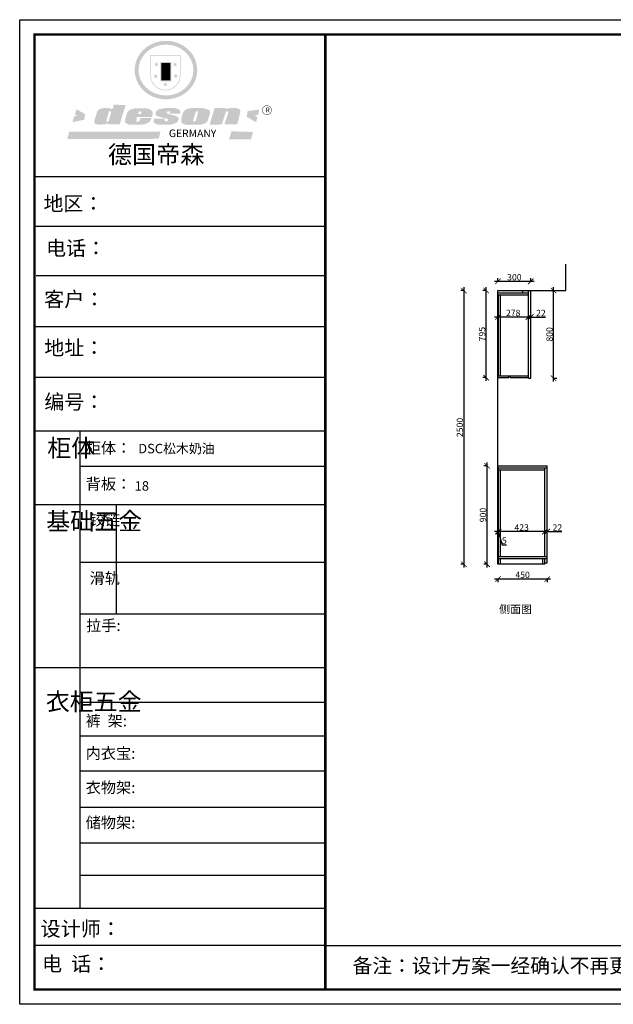
# Model space of a CAD drawing. Units: millimetres. Extents: x 2975 to 44684, y -31424 to -22431.
# Drawn here: x 17564 to 22985, y -31424 to -22431 of the extents above; entities that cross this region are included whole.
import ezdxf

# ---------------------------------------------------------------- set-up
doc = ezdxf.new("R2010")
doc.units = ezdxf.units.MM
doc.layers.add('01', color=7, linetype='Continuous')
doc.layers.add('1', color=7, linetype='Continuous', lineweight=20)
doc.styles.get("Standard").update_dxf_attribs({"font": 'arial.ttf'})
doc.dimstyles.new('ISO-25', dxfattribs={"dimtxt": 80, "dimasz": 55, "dimexe": 50, "dimexo": 50, "dimtad": 1, "dimdec": 0, "dimtxsty": 'Standard', "dimblk": 'ARCHTICK', "dimcen": 3, "dimdle": 50, "dimadec": 0, "dimazin": 0, "dimtfac": 1, "dimtdec": 0, "dimtmove": 0, "dimatfit": 3, "dimfxl": 50, "dimfxlon": 1, "dimarcsym": 0})

# ---------------------------------------------------------------- blocks, each defined once
blk = doc.blocks.new('SAF')
h = blk.add_hatch(color=250)
h.dxf.hatch_style = 1
h.paths.add_polyline_path([(129249, 28065.7), (129000.5, 28065.7), (129000.5, 27902.8, 1), (129249, 27902.8)])
h.paths.add_polyline_path([(129243.8, 28060.6), (129243.8, 27902.8, -1), (129005.7, 27902.8), (129005.7, 28060.6)], flags=16)
h = blk.add_hatch(color=256)
h.paths.add_polyline_path([(129224.5, 27997), (129208.9, 27997), (129204.1, 28011.7), (129199.3, 27997), (129183.8, 27997), (129196.4, 27987.9), (129191.6, 27973.1), (129204.1, 27982.2), (129216.7, 27973.1), (129211.9, 27987.9)])
h.paths.add_polyline_path([(129229.6, 27900.8), (129214.1, 27900.8), (129209.3, 27915.5), (129204.5, 27900.8), (129189, 27900.8), (129201.5, 27891.7), (129196.7, 27876.9), (129209.3, 27886), (129221.8, 27876.9), (129217, 27891.7)])
h.paths.add_polyline_path([(129145.3, 27833.8), (129129.8, 27833.8), (129125, 27848.5), (129120.2, 27833.8), (129104.7, 27833.8), (129117.3, 27824.7), (129112.5, 27809.9), (129125, 27819), (129137.6, 27809.9), (129132.8, 27824.7)])
h.paths.add_polyline_path([(129066.4, 27900.8), (129050.9, 27900.8), (129046.1, 27915.5), (129041.3, 27900.8), (129025.8, 27900.8), (129038.3, 27891.7), (129033.6, 27876.9), (129046.1, 27886), (129058.7, 27876.9), (129053.9, 27891.7)])
h.paths.add_polyline_path([(129071.6, 27997), (129056.1, 27997), (129051.3, 28011.7), (129046.5, 27997), (129030.9, 27997), (129043.5, 27987.9), (129038.7, 27973.1), (129051.3, 27982.2), (129063.8, 27973.1), (129059, 27987.9)])
h = blk.add_hatch(color=250)
h.dxf.hatch_style = 1
h.paths.add_polyline_path([(129172.7, 28009.8), (129082.7, 28009.8), (129082.7, 27853.2), (129172.7, 27853.2)])
h.paths.add_polyline_path([(129165, 27861), (129090.4, 27861), (129090.4, 28002.1), (129165, 28002.1)], flags=16)
blk.add_hatch(color=256).paths.add_polyline_path([(129165, 28002.1), (129090.4, 28002.1), (129090.4, 27955.1), (129165, 27955.1)])
h = blk.add_hatch(color=1)
h.dxf.hatch_style = 1
h.paths.add_polyline_path([(129165, 27955.1), (129090.4, 27955.1), (129090.4, 27908), (129165, 27908)])
h = blk.add_hatch(color=2)
h.dxf.hatch_style = 1
h.paths.add_polyline_path([(129165, 27908), (129090.4, 27908), (129090.4, 27861), (129165, 27861)])
h = blk.add_hatch(color=1)
h.dxf.hatch_style = 1
h.paths.add_polyline_path([(128470.6, 27584.9), (128400.4, 27625.3), (128388.3, 27582.4), (128404.8, 27569.6), (128381.4, 27567.7), (128366.7, 27520.3), (128462.4, 27539.1)])
h.paths.add_polyline_path([(129889.6, 27622.7), (129795.5, 27610.5), (129786.4, 27563.5), (129863.8, 27519.5), (129874.5, 27559), (129853.2, 27574.1), (129880.5, 27578.7)])
h.paths.add_polyline_path([(129837.8, 27439.7), (129663.3, 27444.9), (129643.2, 27380.1), (129823.6, 27380.8)])
h.paths.add_polyline_path([(129085.2, 27442.4), (128342, 27443.5), (128325.3, 27382.8), (129069.7, 27383.9)])
h = blk.add_hatch(color=157)
h.paths.add_polyline_path([(128800.7, 27659.2), (128703.6, 27662.3), (128695, 27626.4), (128688, 27626.3), (128686.9, 27626.3), (128685, 27626.7), (128683.6, 27627.2), (128682.2, 27627.7), (128679, 27629.3), (128676.7, 27630.5), (128673.2, 27631.6), (128668.7, 27632.8), (128664.9, 27633.6), (128657.5, 27634.3), (128653.3, 27634.7), (128651.3, 27634.9), (128648.4, 27634.9), (128645.8, 27634.8), (128642.4, 27634.9), (128634, 27634.8), (128630.9, 27634.8), (128628.7, 27634.8), (128627.4, 27634.8), (128625.1, 27634.7), (128623.1, 27634.6), (128621.5, 27634.5), (128620.7, 27634.5), (128619.6, 27634.2), (128617.7, 27633.9), (128615.9, 27633.6), (128611.6, 27632.7), (128606.4, 27631.6), (128603.3, 27630.8), (128602.3, 27630.6), (128601.4, 27630.4), (128600.7, 27630.2), (128599.7, 27630), (128598.8, 27629.7), (128597.9, 27629.5), (128597.8, 27629.5), (128597.4, 27629.4), (128597.3, 27629.4), (128597.1, 27629.3), (128596.7, 27629.2), (128596.3, 27629), (128595.8, 27628.8), (128595.2, 27628.6), (128594.9, 27628.5), (128594.5, 27628.4), (128593.9, 27628.1), (128592.9, 27627.7), (128591.9, 27627.4), (128591.4, 27627.2), (128591, 27627), (128590.5, 27626.8), (128590.1, 27626.6), (128589.6, 27626.3), (128589.3, 27626.1), (128589, 27625.9), (128588.6, 27625.7), (128588.2, 27625.4), (128587.8, 27625.1), (128587.4, 27624.8), (128586.9, 27624.5), (128586.7, 27624.4), (128586.5, 27624.3), (128586.3, 27624.1), (128586.1, 27624), (128585.8, 27623.8), (128585.3, 27623.5), (128584.8, 27623.1), (128584.1, 27622.6), (128583.3, 27622), (128582.6, 27621.5), (128582, 27621), (128581.5, 27620.7), (128581.1, 27620.4), (128580.6, 27620), (128580.3, 27619.8), (128580, 27619.5), (128579.5, 27619.2), (128579.1, 27618.9), (128578.6, 27618.6), (128578.1, 27618.2), (128577.6, 27617.8), (128577, 27617.3), (128576.2, 27616.6), (128575.7, 27616), (128575.3, 27615.5), (128575, 27615), (128574.4, 27614.3), (128573.9, 27613.7), (128573.3, 27612.9), (128572.7, 27612), (128571.9, 27610.9), (128571.2, 27609.7), (128570.6, 27608.8), (128569.8, 27607.6), (128568.9, 27606), (128568.1, 27604.4), (128567.5, 27602.6), (128546.9, 27533.4), (128545.6, 27527.5), (128545.6, 27524.2), (128545.2, 27519.3), (128545.6, 27514.9), (128548.2, 27511.8), (128552.9, 27506.6), (128557.3, 27504.3), (128565.9, 27501.9), (128574.2, 27500.6), (128586.2, 27500.6), (128596.1, 27500.6), (128631.3, 27501.3), (128642.8, 27506.2), (128649.7, 27507.8), (128656.9, 27509.4), (128656.2, 27501.8), (128752.5, 27501.8)])
h.paths.add_polyline_path([(128681.7, 27598.1), (128681.2, 27592), (128663.5, 27529.3), (128661.7, 27526.6), (128659.8, 27524.9), (128646.3, 27524.6), (128644.8, 27526.1), (128644.3, 27527.6), (128644.1, 27529.8), (128662.2, 27600.5), (128663.9, 27604), (128665.3, 27606.4), (128665.9, 27607), (128667, 27607.3), (128669.3, 27607.3), (128681.7, 27607.2), (128682, 27606.8), (128682, 27606.2)], flags=16)
h = blk.add_hatch(color=157)
h.paths.add_polyline_path([(129018.2, 27605.1), (129015.3, 27609.8), (129010.4, 27615.9), (129005.8, 27619.5), (129001.3, 27622.7), (128996.4, 27624.8), (128988.4, 27627.5), (128981.4, 27629.9), (128976.6, 27631.1), (128970.2, 27631.9), (128887.3, 27632.6), (128879.3, 27632.1), (128870.6, 27631.1), (128862.9, 27629.8), (128856.1, 27628.1), (128849.3, 27625.8), (128843.4, 27623.4), (128838.1, 27621), (128833.8, 27618.7), (128829.6, 27615.7), (128825.4, 27611.8), (128821.4, 27607.2), (128818.6, 27603.4), (128815.2, 27598.5), (128812.2, 27593.9), (128810.5, 27589.8), (128798.7, 27551.2), (128796.4, 27538.4), (128795.2, 27528.7), (128795.4, 27523.3), (128795.7, 27521.9), (128796.1, 27520.7), (128796.6, 27519.4), (128797.9, 27517.8), (128799.4, 27516), (128801.9, 27513.9), (128805.3, 27511.5), (128808.7, 27509), (128814.8, 27505.1), (128820.1, 27503.2), (128828.3, 27500.7), (128838.8, 27499.8), (128849.2, 27498.8), (128861.5, 27498.2), (128925, 27498.4), (128936.8, 27499.7), (128944.1, 27500.9), (128951.1, 27502.2), (128959.3, 27504.2), (128968.6, 27507.3), (128975.4, 27510.6), (128980.3, 27512.9), (128985.7, 27515.6), (128990.4, 27519), (128994.4, 27523), (128999, 27528.8), (129003, 27534.1), (129005.7, 27538.6), (129009.1, 27545.4), (129011.8, 27552.7), (128921.5, 27552.7), (128919.9, 27544.8), (128917.1, 27539.7), (128915, 27532.3), (128912.3, 27528), (128906.7, 27525.2), (128893.2, 27524.9), (128886.3, 27525.7), (128886.6, 27530.3), (128889.4, 27541.7), (128891.9, 27561.8), (129016.9, 27561.8), (129019.3, 27574.1), (129020.4, 27582), (129020.3, 27589), (129019.8, 27595.8)])
h.paths.add_polyline_path([(128905.6, 27594.1), (128906.5, 27597.6), (128907.7, 27600.8), (128909.3, 27603.2), (128910.7, 27605.1), (128911.6, 27605.7), (128913.4, 27607.1), (128915.8, 27607.7), (128917.6, 27607.7), (128920.8, 27607.7), (128922.6, 27607.4), (128924.9, 27607), (128926.5, 27605.1), (128927.8, 27603.6), (128928, 27601.7), (128928.2, 27600.2), (128928.2, 27596.2), (128927.6, 27592.1), (128927.2, 27589.7), (128926.6, 27586.4), (128904.6, 27586.2), (128905.2, 27591.1)], flags=16)
h.paths.add_polyline_path([(129167.3, 27581.7), (129163.2, 27583), (129158.9, 27583.9), (129154.5, 27585), (129149.3, 27586.6), (129145, 27588.2), (129141.7, 27589.6), (129139, 27591.6), (129136.6, 27595.3), (129136.2, 27597.6), (129136.1, 27599.1), (129136.1, 27601.1), (129136.3, 27602.9), (129136.8, 27605), (129137.2, 27605.7), (129137.7, 27606.4), (129138.3, 27607.6), (129139.6, 27607.6), (129162.1, 27608), (129161.9, 27592.4), (129158.1, 27592.4), (129157.6, 27587.6), (129244.5, 27588.3), (129246, 27592), (129246.7, 27595.1), (129247.2, 27598.8), (129247.2, 27603.9), (129246.5, 27610.3), (129242.7, 27616.5), (129238.3, 27620.4), (129233.6, 27623.5), (129227, 27626.8), (129220.2, 27629.7), (129212.6, 27631.7), (129197.6, 27634.6), (129185.1, 27635.8), (129168.6, 27635.9), (129154.8, 27635.9), (129142.6, 27635.6), (129128.9, 27634.5), (129117.8, 27633.4), (129105.9, 27631.7), (129093.8, 27629.7), (129089.5, 27628.8), (129083.5, 27627.6), (129074.1, 27625), (129069.8, 27623.2), (129064.5, 27620.1), (129060.5, 27617.3), (129057, 27614.1), (129054.6, 27611.7), (129053.7, 27610.6), (129052.9, 27609.6), (129051.4, 27607.7), (129050.1, 27606.1), (129049.1, 27604.8), (129048.3, 27603.7), (129047.6, 27602), (129047, 27600.5), (129046, 27597.8), (129045.5, 27596.1), (129044.9, 27594.1), (129044.6, 27591.9), (129044.3, 27588.6), (129044.3, 27587.1), (129044.3, 27584.3), (129044.3, 27582.3), (129044.7, 27580.2), (129045.7, 27578.8), (129048, 27576.7), (129050.8, 27574.7), (129056.5, 27570.5), (129060.5, 27568.7), (129063, 27567.7), (129066.2, 27566.6), (129071.5, 27565.1), (129076.2, 27563.8), (129081.9, 27562), (129099.9, 27556.9), (129127, 27550.9), (129137.9, 27547.9), (129143, 27546.8), (129144.1, 27546), (129144.6, 27545.2), (129144.9, 27540.8), (129145, 27534.2), (129144.5, 27532.7), (129143.9, 27531.6), (129141, 27529.3), (129138.1, 27527), (129136.6, 27526.5), (129134.5, 27526.4), (129118.3, 27526.4), (129117.7, 27527.1), (129117.8, 27537.6), (129117.6, 27538.8), (129118.2, 27540.4), (129118.7, 27542.1), (129119, 27542.7), (129121.3, 27544.4), (129121.1, 27548.1), (129031.2, 27548.5), (129030.8, 27535.3), (129029.8, 27527.4), (129029.6, 27524.4), (129029.8, 27521.4), (129030.4, 27519), (129031.9, 27516.6), (129035.5, 27513.4), (129039.6, 27511.1), (129043.3, 27508.9), (129050.2, 27505.5), (129057.2, 27503.4), (129066.2, 27500.9), (129074.3, 27499.4), (129085, 27499), (129156.4, 27499), (129168.6, 27500.5), (129186.2, 27504), (129196.9, 27508), (129211.7, 27514.2), (129215.5, 27516), (129218.9, 27518.3), (129222.8, 27522.2), (129226.7, 27527.2), (129229.7, 27532.1), (129232.1, 27538.3), (129233.2, 27544.3), (129233.5, 27548.7), (129233.4, 27552), (129232.4, 27555.7), (129230.5, 27558.6), (129228, 27561), (129225.1, 27563.1), (129221.6, 27565.2), (129217.7, 27567.5), (129213.3, 27569.2), (129206.1, 27572.3), (129198.3, 27574.1), (129190.4, 27575.2), (129184.7, 27576.4), (129180.4, 27577.6), (129176.4, 27578.8), (129172.1, 27580.1)])
h.paths.add_polyline_path([(129467.5, 27527.5), (129470.5, 27533.4), (129485.7, 27585.3), (129488.9, 27597.3), (129488.9, 27602), (129487.3, 27606.8), (129484.7, 27611), (129482.8, 27613.9), (129479.9, 27617), (129476.8, 27619.3), (129473.4, 27621.4), (129467.4, 27624.4), (129461.5, 27626.7), (129450.5, 27629.9), (129436.5, 27632.5), (129427.2, 27633.9), (129415.6, 27635.4), (129402.2, 27636), (129342.7, 27634), (129333.9, 27633.9), (129321, 27631.8), (129312.7, 27630.1), (129304.6, 27627.7), (129297, 27625), (129287.5, 27619.2), (129281.4, 27614.3), (129276.2, 27609.7), (129272.8, 27605.2), (129269.2, 27597.5), (129265.8, 27590.2), (129253.7, 27545.4), (129253.7, 27534.5), (129254, 27530.1), (129254.6, 27524.3), (129255, 27521.1), (129256.4, 27517.8), (129258.2, 27514.9), (129260.4, 27512.4), (129263.9, 27509.7), (129267.8, 27507.2), (129273.6, 27504.6), (129277.2, 27503.2), (129281.8, 27501.7), (129286.6, 27500.6), (129290.8, 27499.7), (129295.5, 27499.3), (129302.1, 27498.4), (129308.2, 27497.7), (129315.5, 27497.8), (129404.5, 27499.1), (129410.7, 27499.7), (129417, 27500.7), (129422.3, 27502), (129429.7, 27503.9), (129440, 27507.2), (129446.4, 27509.9), (129452, 27513), (129456.8, 27516.2), (129460.8, 27519.5), (129464.4, 27523.2)])
h.paths.add_polyline_path([(129348.8, 27528.6), (129349, 27530), (129371.8, 27602.9), (129373.5, 27606.1), (129374.5, 27607.2), (129375.8, 27607.6), (129377.4, 27607.8), (129389.3, 27607.8), (129390.5, 27607.7), (129391.8, 27606.8), (129391.8, 27604.8), (129373.1, 27530.5), (129372, 27528.5), (129370.4, 27527.1), (129368, 27526.3), (129364.5, 27525.8), (129350.1, 27524.9), (129349.6, 27525.4), (129349.2, 27526.3), (129349, 27527.4)], flags=16)
h.paths.add_polyline_path([(129617.6, 27604.2), (129618.5, 27605.6), (129619.6, 27606.6), (129620.9, 27607.1), (129623.2, 27607.1), (129631.1, 27607.1), (129633.5, 27607), (129635.1, 27606.4), (129635.9, 27604.9), (129636.1, 27602.2), (129636.3, 27599), (129636.1, 27596), (129635.9, 27593.1), (129635, 27590.4), (129605.8, 27500.7), (129709.6, 27500.7), (129733.9, 27597.4), (129734.5, 27604.5), (129734.7, 27609.3), (129734.4, 27615.5), (129733.9, 27618.1), (129733, 27620.2), (129731.4, 27621.8), (129728.6, 27624.3), (129722, 27627.8), (129713.8, 27631.1), (129707.2, 27633.5), (129705.4, 27634.4), (129702.7, 27635.3), (129700.4, 27635.7), (129698.4, 27635.9), (129696.6, 27636), (129688.2, 27636), (129680.8, 27636.1), (129670.7, 27636.2), (129664.9, 27636.1), (129658.3, 27635.9), (129655.2, 27635.6), (129652.1, 27635.3), (129649.2, 27634.9), (129646.1, 27634.3), (129642.5, 27633.6), (129639.9, 27632.7), (129637.3, 27631.6), (129634.8, 27630.3), (129632.9, 27629.1), (129631, 27628), (129628.7, 27626), (129624.7, 27626.2), (129626, 27633.6), (129525.6, 27634.3), (129485.6, 27500), (129584.9, 27500.8)])
h = blk.add_hatch(color=157)
h.dxf.hatch_style = 1
h.paths.add_polyline_path([(129913.2, 27617.2, 1), (129990.9, 27617.2, 1)])
h.paths.add_polyline_path([(129987.7, 27617.2, -1), (129916.4, 27617.2, -1)], flags=16)
at = {"color": 157, "attachment_point": 1}
for s, insert, char_height, width in [('{\\fArial|b0|i0|c0|p34;R}', (129941.1, 27638.8), 39.537, 33.171), ('{\\fArial|b0|i0|c0|p34;GERMANY}', (129153, 27459.7), 61.776, 102919.526)]:
    blk.add_mtext(s, dxfattribs=dict(at, insert=insert, char_height=char_height, width=width))
blk = doc.blocks.new('AFERT')
h = blk.add_hatch(color=250)
h.dxf.hatch_style = 1
edge = h.paths.add_edge_path()
edge.add_spline(control_points=[(128874.9, 27944.3), (128874.9, 27937.6), (128875.2, 27930.9), (128876.7, 27913.3), (128878.6, 27902.3), (128883.8, 27880.9), (128887.2, 27870.3), (128895.5, 27849.7), (128900.4, 27839.7), (128911.7, 27820.5), (128918, 27811.2), (128931.9, 27793.6), (128939.6, 27785.3), (128955.9, 27769.8), (128964.6, 27762.5), (128983.1, 27749.2), (128992.8, 27743.2), (129012.9, 27732.4), (129023.4, 27727.6), (129044.9, 27719.5), (129055.9, 27716.1), (129078.4, 27710.8), (129089.8, 27708.9), (129112.8, 27706.5), (129124.4, 27706.1), (129147.5, 27706.6), (129159, 27707.6), (129181.9, 27711.1), (129193.2, 27713.6), (129215.3, 27720), (129226.2, 27723.9), (129247.2, 27733), (129257.4, 27738.3), (129275.3, 27749), (129283.1, 27754.4), (129298.1, 27765.8), (129305.3, 27772), (129318.8, 27785), (129325.2, 27791.9), (129337, 27806.3), (129342.5, 27813.8), (129352.6, 27829.5), (129357.1, 27837.6), (129366, 27855.8), (129370.1, 27866.1), (129376.7, 27887.1), (129379.3, 27897.8), (129382.8, 27919.5), (129383.8, 27930.5), (129384, 27950.6), (129383.6, 27959.9), (129381.7, 27976.6), (129380.4, 27984.2), (129377.2, 27999.1), (129375.2, 28006.5), (129370.4, 28021.1), (129367.7, 28028.3), (129361, 28043.5), (129356.9, 28051.4), (129347.8, 28066.9), (129342.8, 28074.4), (129331.9, 28088.7), (129326.1, 28095.6), (129313.6, 28108.7), (129307, 28115), (129290.8, 28128.7), (129280.8, 28135.9), (129259.9, 28149), (129248.9, 28154.8), (129228.2, 28163.8), (129218.6, 28167.4), (129196.7, 28174.1), (129184.3, 28177), (129161.3, 28180.6), (129150.8, 28181.7), (129127.5, 28182.6), (129114.7, 28182.2), (129091.6, 28179.9), (129081.1, 28178.2), (129058.5, 28173.2), (129046.4, 28169.6), (129023.3, 28161), (129012.3, 28155.9), (128992.8, 28145.4), (128984.3, 28140.1), (128966.3, 28127.4), (128957, 28119.8), (128939.7, 28103.5), (128931.7, 28094.7), (128917.1, 28076.2), (128910.5, 28066.4), (128900.1, 28048), (128895.9, 28039.6), (128888.1, 28020.9), (128884.6, 28010.5), (128879.2, 27989.4), (128877.3, 27978.7), (128875.3, 27960.1), (128874.9, 27952.2), (128874.9, 27944.3)], knot_values=[0, 0, 0, 0, 0.08344, 0.08344, 0.221011, 0.221011, 0.358582, 0.358582, 0.496153, 0.496153, 0.633724, 0.633724, 0.771295, 0.771295, 0.908866, 0.908866, 1.046437, 1.046437, 1.184008, 1.184008, 1.321579, 1.321579, 1.45915, 1.45915, 1.596721, 1.596721, 1.734292, 1.734292, 1.871863, 1.871863, 2.009434, 2.009434, 2.147005, 2.147005, 2.261445, 2.261445, 2.375884, 2.375884, 2.490324, 2.490324, 2.604764, 2.604764, 2.719204, 2.719204, 2.856038, 2.856038, 2.992873, 2.992873, 3.129708, 3.129708, 3.244736, 3.244736, 3.340002, 3.340002, 3.435269, 3.435269, 3.530535, 3.530535, 3.641049, 3.641049, 3.751563, 3.751563, 3.862077, 3.862077, 3.972591, 3.972591, 4.120868, 4.120868, 4.269951, 4.269951, 4.392246, 4.392246, 4.543829, 4.543829, 4.669237, 4.669237, 4.820987, 4.820987, 4.946437, 4.946437, 5.096748, 5.096748, 5.242147, 5.242147, 5.36333, 5.36333, 5.508179, 5.508179, 5.653028, 5.653028, 5.797877, 5.797877, 5.914044, 5.914044, 6.049342, 6.049342, 6.184641, 6.184641, 6.283185, 6.283185, 6.283185, 6.283185], degree=3, periodic=0)
edge = h.paths.add_edge_path(flags=16)
edge.add_ellipse((129129.4, 27944.3), major_axis=(-223.6, 0), ratio=0.926136, start_angle=0, end_angle=360)
blk.add_blockref('SAF', (0, 0))
blk = doc.blocks.new('4+984+4+')
at = {"color": 0, "linetype": 'ByBlock', "lineweight": -3}
for p, q in [((647911.7, -718393.6), (645602.3, -718393.6)), ((647722.8, -718393.6), (645602.3, -718393.6)), ((647722.8, -718393.6), (645602.3, -718393.6)), ((647911.7, -718787.8), (645602.3, -718787.8)), ((647911.7, -719180.7), (645614.7, -719180.7)), ((647911.7, -719583.9), (645602.3, -719583.9)), ((647911.7, -719987.2), (645602.3, -719987.2)), ((645962.9, -720412.6), (645962.9, -724204.1)), ((647911.7, -720694.7), (645962.9, -720694.7)), ((647911.7, -720998.4), (645602.3, -720998.4)), ((647911.7, -721455.8), (645962.9, -721455.8)), ((647911.7, -721866.5), (645962.9, -721866.5)), ((647911.7, -722292.3), (645602.3, -722292.3)), ((647911.7, -722569), (645962.9, -722569)), ((647911.7, -722835.8), (645962.9, -722835.8)), ((647911.7, -723115), (645962.9, -723115)), ((647911.7, -723402.6), (645962.9, -723402.6)), ((647911.7, -723685.3), (645962.9, -723685.3)), ((647911.7, -723943.4), (645962.9, -723943.4)), ((647911.7, -724205.3), (645602.3, -724205.3)), ((647911.7, -724499.3), (645602.3, -724499.3)), ((647911.7, -724499.3), (656587.7, -724499.3))]:
    blk.add_line(p, q, dxfattribs=at)
at = {"color": 0, "linetype": 'ByBlock', "lineweight": -3, "ltscale": 3}
blk.add_line((646251.4, -720998.4), (646251.4, -721866.5), dxfattribs=at)
at = {"color": 0, "linetype": 'ByBlock', "lineweight": -3}
blk.add_lwpolyline([(656705.6, -724965.5), (645484.2, -724965.5), (645484.2, -717145.5), (656705.6, -717145.5)], close=True, dxfattribs=at)
blk.add_lwpolyline([(656705.6, -724965.5), (645484.2, -724965.5), (645484.2, -717145.5), (656705.6, -717145.5)], close=True, dxfattribs=at)
blk.add_lwpolyline([(656705.6, -724965.5), (645484.2, -724965.5), (645484.2, -717145.5), (656705.6, -717145.5)], close=True, dxfattribs=at)
at = {"color": 0, "linetype": 'ByBlock', "lineweight": -3, "const_width": 19.5}
blk.add_lwpolyline([(656587.7, -724847.6), (645602.3, -724847.6), (645602.3, -717263.4), (656587.7, -717263.4)], close=True, dxfattribs=at)
blk.add_lwpolyline([(656587.7, -724847.6), (645602.3, -724847.6), (645602.3, -717263.4), (656587.7, -717263.4)], close=True, dxfattribs=at)
blk.add_lwpolyline([(656587.7, -724847.6), (645602.3, -724847.6), (645602.3, -717263.4), (656587.7, -717263.4)], close=True, dxfattribs=at)
blk.add_lwpolyline([(647911.7, -717263.4), (647911.7, -724847.6)], dxfattribs=at)
at = {"layer": '01', "linetype": 'ByBlock', "lineweight": -3}
blk.add_line((647911.7, -720412.6), (645602.3, -720412.6), dxfattribs=at)
at = {"linetype": 'ByBlock', "lineweight": -3, "xscale": 0.9746356544662269, "yscale": 0.9746356544662269, "zscale": 0.9746356544662269}
blk.add_blockref('AFERT', (520791.8, -744781), dxfattribs=at)
at = {"color": 0, "linetype": 'ByBlock', "lineweight": -3, "attachment_point": 1}
for s, insert, char_height, width in [('{\\fSimSun|b0|i0|c134|p54;德国帝森}', (646185, -718145.9), 140.348, 1768.132), ('{\\fSimSun|b0|i0|c134|p54;地区： }', (645673.2, -718547.4), 116.16, 1546.425), ('{\\fSimSun|b0|i0|c134|p54;电话：}', (645693.9, -718901.7), 116.16, 2057.47), ('{\\fSimSun|b0|i0|c134|p54;客户：}', (645678.7, -719307.2), 116.956, 1707.472), ('{\\fSimSun|b0|i0|c134|p54;\\H1.17x;地址：\\fSimSun|b0|i0|c134|p2;\\H0.8547x;\\C256; }', (645679.8, -719692.9), 99.287, 2827.759), ('{\\fSimSun|b0|i0|c134|p54;柜体}', (645703.1, -720477.3), 139.392, 95.283), ('{\\fSimSun|b0|i0|c134|p54;柜体：}', (646009.4, -720502.9), 88.261, 1399.575), ('{\\fSimSun|b0|i0|c134|p54;背板：}', (646009.4, -720788.8), 88.261, 999.396), ('{\\fSimSun|b0|i0|c134|p54;^I基础五金}', (645695.5, -721058.8), 139.392, 95.283), ('{\\fSimSun|b0|i0|c134|p54;铰链}', (646039.8, -721073.5), 88.282, 95.283), ('{\\fSimSun|b0|i0|c134|p54;滑轨}', (646039.8, -721537.3), 88.282, 95.283), ('{\\fSimSun|b0|i0|c134|p54;^I衣柜五金}', (645692, -722491.6), 139.392, 95.283), ('{\\fSimSun|b0|i0|c134|p54;裤  架:}', (646008.4, -722669.9), 88.261, 999.396), ('{\\fSimSun|b0|i0|c134|p54;内衣宝:}', (646008.4, -722927.8), 88.261, 999.396), ('{\\fSimSun|b0|i0|c134|p54;衣物架:}', (646008.4, -723199.6), 88.261, 999.396), ('{\\fSimSun|b0|i0|c134|p54;储物架:}', (646008.4, -723478.4), 88.261, 999.396), ('{\\fSimSun|b0|i0|c134|p54;设计师： }', (645650.2, -724307.2), 116.956, 2072.466), ('{\\fSimSun|b0|i0|c134|p54;电  话： }', (645661.5, -724585.7), 116.956, 1711.534)]:
    blk.add_mtext(s, dxfattribs=dict(at, insert=insert, char_height=char_height, width=width))
for s, insert, char_height in [('{\\fSimSun|b0|i0|c134|p54;\\H1.17x;编号：}', (645679.8, -720122.5), 99.287), ('{\\fSimSun|b0|i0|c134|p54;拉手:}', (646011.9, -721912.5), 88.261), ('{\\fSimSun|b0|i0|c134|p54;备注：设计方案一经确认不再更改 ，如改制按公司相关规定收费}', (648128.1, -724601.4), 114.904)]:
    blk.add_mtext(s, dxfattribs=dict(at, insert=insert, char_height=char_height))
blk = doc.blocks.new('_ArchTick')
at = {"color": 0, "linetype": 'ByBlock', "const_width": 0.15}
blk.add_lwpolyline([(-0.5, -0.5), (0.5, 0.5)], dxfattribs=at)
blk = doc.blocks.new('*D52')
at = {"color": 1, "lineweight": -2, "transparency": 16777216}
for p, q in [((22411.6, -27540.2), (21901.6, -27540.2)), ((21931.6, -27537.2), (21931.6, -27570.2)), ((22381.6, -27537.2), (22381.6, -27570.2))]:
    blk.add_line(p, q, dxfattribs=at)
at = {"layer": 'Defpoints', "color": 0, "transparency": 16777216}
for p in [(21931.6, -27283.9), (22381.6, -27264.5), (21931.6, -27540.2)]:
    blk.add_point(p, dxfattribs=at)
at = {"color": 1, "lineweight": -2, "transparency": 16777216, "xscale": 50, "yscale": 50, "zscale": 50, "rotation": 180}
blk.add_blockref('_ArchTick', (21931.6, -27540.2), dxfattribs=at)
at = {"color": 1, "lineweight": -2, "transparency": 16777216, "xscale": 50, "yscale": 50, "zscale": 50}
blk.add_blockref('_ArchTick', (22381.6, -27540.2), dxfattribs=at)
at = {"color": 1, "transparency": 16777216, "insert": (22156.6, -27509.9), "char_height": 58, "attachment_point": 5}
blk.add_mtext('450', dxfattribs=at)
blk = doc.blocks.new('*D39')
at = {"color": 1, "lineweight": -2, "transparency": 16777216}
for p, q in [((21835.7, -26505.7), (21802.7, -26505.7)), ((21832.7, -27435.7), (21832.7, -26475.7)), ((21835.7, -27405.7), (21802.7, -27405.7))]:
    blk.add_line(p, q, dxfattribs=at)
at = {"layer": 'Defpoints', "color": 0, "transparency": 16777216}
for p in [(21832.7, -26505.7), (22016.2, -26505.7), (21988.2, -27405.7)]:
    blk.add_point(p, dxfattribs=at)
at = {"color": 1, "lineweight": -2, "transparency": 16777216, "xscale": 50, "yscale": 50, "zscale": 50}
for p, rotation in [((21832.7, -26505.7), 90), ((21832.7, -27405.7), 270)]:
    blk.add_blockref('_ArchTick', p, dxfattribs=dict(at, rotation=rotation))
at = {"color": 1, "transparency": 16777216, "insert": (21802.5, -26955.7), "char_height": 58, "attachment_point": 5, "rotation": 90}
blk.add_mtext('900', dxfattribs=at)
blk = doc.blocks.new('*D53')
at = {"color": 1, "lineweight": -2, "transparency": 16777216}
for p, q in [((21827.2, -24905.7), (21794.2, -24905.7)), ((21824.2, -25730.7), (21824.2, -24875.7)), ((21827.2, -25700.7), (21794.2, -25700.7))]:
    blk.add_line(p, q, dxfattribs=at)
at = {"layer": 'Defpoints', "color": 0, "transparency": 16777216}
for p in [(21824.2, -24905.7), (21998.1, -24905.7), (21936.3, -25700.7)]:
    blk.add_point(p, dxfattribs=at)
at = {"color": 1, "lineweight": -2, "transparency": 16777216, "xscale": 50, "yscale": 50, "zscale": 50}
for p, rotation in [((21824.2, -24905.7), 90), ((21824.2, -25700.7), 270)]:
    blk.add_blockref('_ArchTick', p, dxfattribs=dict(at, rotation=rotation))
at = {"color": 1, "transparency": 16777216, "insert": (21794, -25303.2), "char_height": 58, "attachment_point": 5, "rotation": 90}
blk.add_mtext('795', dxfattribs=at)
blk = doc.blocks.new('*D54')
at = {"color": 1, "lineweight": -2, "transparency": 16777216}
for p, q in [((22436.7, -24905.7), (22469.7, -24905.7)), ((22439.7, -25735.7), (22439.7, -24875.7)), ((22436.7, -25705.7), (22469.7, -25705.7))]:
    blk.add_line(p, q, dxfattribs=at)
at = {"layer": 'Defpoints', "color": 0, "transparency": 16777216}
for p in [(22315.3, -24905.7), (22439.7, -24905.7), (22231.6, -25705.7)]:
    blk.add_point(p, dxfattribs=at)
at = {"color": 1, "lineweight": -2, "transparency": 16777216, "xscale": 50, "yscale": 50, "zscale": 50}
for p, rotation in [((22439.7, -24905.7), 90), ((22439.7, -25705.7), 270)]:
    blk.add_blockref('_ArchTick', p, dxfattribs=dict(at, rotation=rotation))
at = {"color": 1, "transparency": 16777216, "insert": (22409.4, -25305.7), "char_height": 58, "attachment_point": 5, "rotation": 90}
blk.add_mtext('800', dxfattribs=at)
blk = doc.blocks.new('*D55')
at = {"color": 1, "lineweight": -2, "transparency": 16777216}
for p, q in [((21624.3, -24905.7), (21591.3, -24905.7)), ((21621.3, -24875.7), (21621.3, -27435.7)), ((21624.3, -27405.7), (21591.3, -27405.7))]:
    blk.add_line(p, q, dxfattribs=at)
at = {"layer": 'Defpoints', "color": 0, "transparency": 16777216}
for p in [(22380.3, -24905.7), (21621.3, -27405.7), (22341.6, -27405.7)]:
    blk.add_point(p, dxfattribs=at)
at = {"color": 1, "lineweight": -2, "transparency": 16777216, "xscale": 50, "yscale": 50, "zscale": 50}
for p, rotation in [((21621.3, -24905.7), 90), ((21621.3, -27405.7), 270)]:
    blk.add_blockref('_ArchTick', p, dxfattribs=dict(at, rotation=rotation))
at = {"color": 1, "transparency": 16777216, "insert": (21591, -26155.7), "char_height": 58, "attachment_point": 5, "rotation": 90}
blk.add_mtext('2500', dxfattribs=at)
blk = doc.blocks.new('*D56')
at = {"color": 1, "lineweight": -2, "transparency": 16777216}
for p, q in [((21931.6, -24824.3), (21931.6, -24791.3)), ((22231.6, -24824.3), (22231.6, -24791.3)), ((22261.6, -24821.3), (21901.6, -24821.3))]:
    blk.add_line(p, q, dxfattribs=at)
at = {"layer": 'Defpoints', "color": 0, "transparency": 16777216}
for p in [(21931.6, -24821.3), (21931.6, -24905.7), (22231.6, -24933.6)]:
    blk.add_point(p, dxfattribs=at)
at = {"color": 1, "lineweight": -2, "transparency": 16777216, "xscale": 50, "yscale": 50, "zscale": 50, "rotation": 180}
blk.add_blockref('_ArchTick', (21931.6, -24821.3), dxfattribs=at)
at = {"color": 1, "lineweight": -2, "transparency": 16777216, "xscale": 50, "yscale": 50, "zscale": 50}
blk.add_blockref('_ArchTick', (22231.6, -24821.3), dxfattribs=at)
at = {"color": 1, "transparency": 16777216, "insert": (22081.6, -24791.1), "char_height": 58, "attachment_point": 5}
blk.add_mtext('300', dxfattribs=at)
blk = doc.blocks.new('*D57')
at = {"color": 1, "lineweight": -2, "transparency": 16777216}
for p, q in [((22209.6, -25147.8), (22209.6, -25117.8)), ((22209.6, -25147.8), (22261.6, -25147.8)), ((22231.6, -25147.8), (22231.6, -25117.8)), ((22231.6, -25147.8), (22366.4, -25147.8))]:
    blk.add_line(p, q, dxfattribs=at)
at = {"layer": 'Defpoints', "color": 0, "transparency": 16777216}
for p in [(22209.6, -25147.8), (22209.6, -25147.8), (22231.6, -25147.8)]:
    blk.add_point(p, dxfattribs=at)
at = {"color": 1, "lineweight": -2, "transparency": 16777216, "xscale": 50, "yscale": 50, "zscale": 50, "rotation": 180}
blk.add_blockref('_ArchTick', (22209.6, -25147.8), dxfattribs=at)
at = {"color": 1, "lineweight": -2, "transparency": 16777216, "xscale": 50, "yscale": 50, "zscale": 50}
blk.add_blockref('_ArchTick', (22231.6, -25147.8), dxfattribs=at)
at = {"color": 1, "transparency": 16777216, "insert": (22324, -25118.1), "char_height": 58, "attachment_point": 5}
blk.add_mtext('22', dxfattribs=at)
blk = doc.blocks.new('*D58')
at = {"color": 1, "lineweight": -2, "transparency": 16777216}
for p, q in [((22239.6, -25147.8), (21901.6, -25147.8)), ((21931.6, -25147.8), (21931.6, -25117.8)), ((22209.6, -25147.8), (22209.6, -25117.8))]:
    blk.add_line(p, q, dxfattribs=at)
at = {"layer": 'Defpoints', "color": 0, "transparency": 16777216}
for p in [(21931.6, -25147.8), (21931.6, -25147.8), (22209.6, -25147.8)]:
    blk.add_point(p, dxfattribs=at)
at = {"color": 1, "lineweight": -2, "transparency": 16777216, "xscale": 50, "yscale": 50, "zscale": 50, "rotation": 180}
blk.add_blockref('_ArchTick', (21931.6, -25147.8), dxfattribs=at)
at = {"color": 1, "lineweight": -2, "transparency": 16777216, "xscale": 50, "yscale": 50, "zscale": 50}
blk.add_blockref('_ArchTick', (22209.6, -25147.8), dxfattribs=at)
at = {"color": 1, "transparency": 16777216, "insert": (22070.6, -25117.6), "char_height": 58, "attachment_point": 5}
blk.add_mtext('278', dxfattribs=at)
blk = doc.blocks.new('*D59')
at = {"color": 1, "lineweight": -2, "transparency": 16777216}
for p, q in [((22359.6, -27107), (22359.6, -27077)), ((22359.6, -27107), (22411.6, -27107)), ((22381.6, -27107), (22381.6, -27077)), ((22381.6, -27107), (22516.4, -27107))]:
    blk.add_line(p, q, dxfattribs=at)
at = {"layer": 'Defpoints', "color": 0, "transparency": 16777216}
for p in [(22359.6, -27107), (22359.6, -27119), (22381.6, -27119)]:
    blk.add_point(p, dxfattribs=at)
at = {"color": 1, "lineweight": -2, "transparency": 16777216, "xscale": 50, "yscale": 50, "zscale": 50, "rotation": 180}
blk.add_blockref('_ArchTick', (22359.6, -27107), dxfattribs=at)
at = {"color": 1, "lineweight": -2, "transparency": 16777216, "xscale": 50, "yscale": 50, "zscale": 50}
blk.add_blockref('_ArchTick', (22381.6, -27107), dxfattribs=at)
at = {"color": 1, "transparency": 16777216, "insert": (22474, -27077.2), "char_height": 58, "attachment_point": 5}
blk.add_mtext('22', dxfattribs=at)
blk = doc.blocks.new('*D60')
at = {"color": 1, "lineweight": -2, "transparency": 16777216}
for p, q in [((22389.6, -27107), (21906.6, -27107)), ((21936.6, -27107), (21936.6, -27077)), ((22359.6, -27107), (22359.6, -27077))]:
    blk.add_line(p, q, dxfattribs=at)
at = {"layer": 'Defpoints', "color": 0, "transparency": 16777216}
for p in [(21936.6, -27107), (21936.6, -27107), (22359.6, -27119)]:
    blk.add_point(p, dxfattribs=at)
at = {"color": 1, "lineweight": -2, "transparency": 16777216, "xscale": 50, "yscale": 50, "zscale": 50, "rotation": 180}
blk.add_blockref('_ArchTick', (21936.6, -27107), dxfattribs=at)
at = {"color": 1, "lineweight": -2, "transparency": 16777216, "xscale": 50, "yscale": 50, "zscale": 50}
blk.add_blockref('_ArchTick', (22359.6, -27107), dxfattribs=at)
at = {"color": 1, "transparency": 16777216, "insert": (22148.1, -27076.7), "char_height": 58, "attachment_point": 5}
blk.add_mtext('423', dxfattribs=at)
blk = doc.blocks.new('*D61')
at = {"color": 1, "lineweight": -2, "transparency": 16777216}
for p, q in [((21966.6, -27107), (21901.6, -27107)), ((21931.6, -27107), (21931.6, -27137)), ((21934.1, -27107), (21970, -27226.4)), ((21936.6, -27107), (21936.6, -27077)), ((21970, -27226.4), (22009.7, -27226.4))]:
    blk.add_line(p, q, dxfattribs=at)
at = {"layer": 'Defpoints', "color": 0, "transparency": 16777216}
for p in [(21931.6, -27089.5), (21931.6, -27107), (21936.6, -27107)]:
    blk.add_point(p, dxfattribs=at)
at = {"color": 1, "lineweight": -2, "transparency": 16777216, "xscale": 50, "yscale": 50, "zscale": 50, "rotation": 180}
blk.add_blockref('_ArchTick', (21931.6, -27107), dxfattribs=at)
at = {"color": 1, "lineweight": -2, "transparency": 16777216, "xscale": 50, "yscale": 50, "zscale": 50}
blk.add_blockref('_ArchTick', (21936.6, -27107), dxfattribs=at)
at = {"color": 1, "transparency": 16777216, "insert": (21989.8, -27196.3), "char_height": 58, "attachment_point": 5}
blk.add_mtext('5', dxfattribs=at)

msp = doc.modelspace()

# ---------------------------------------------------------------- linework, layer by layer
for p, q in [((22551.6, -24905.7), (22551.6, -24665.7)), ((21931.6, -27405.7), (21931.6, -24905.7)), ((21931.6, -24905.7), (22551.6, -24905.7)), ((22159.6, -24925.7), (22159.6, -24905.7)), ((22209.6, -25705.7), (22209.6, -24905.7)), ((22231.6, -25705.7), (22231.6, -24905.7)), ((21931.6, -24925.7), (22209.6, -24925.7)), ((21931.6, -24943.7), (22209.6, -24943.7)), ((21936.6, -25682.7), (21936.6, -24943.7)), ((21954.6, -25682.7), (21954.6, -24943.7)), ((21931.6, -25682.7), (22211.6, -25682.7)), ((21931.6, -25700.7), (22031.6, -25700.7)), ((22031.6, -25700.7), (22031.6, -25689.7)), ((22031.6, -25689.7), (22042.6, -25689.7)), ((22042.6, -25700.7), (22042.6, -25689.7)), ((22042.6, -25700.7), (22211.6, -25700.7)), ((22211.6, -25705.7), (22231.6, -25705.7)), ((21931.6, -26505.7), (22381.6, -26505.7)), ((21931.6, -26525.7), (22381.6, -26525.7)), ((21936.6, -27405.7), (21936.6, -26525.7)), ((22359.6, -27337.7), (22359.6, -26525.7)), ((22381.6, -27395.7), (22381.6, -26505.7)), ((21936.6, -26543.7), (22359.6, -26543.7)), ((21954.6, -27337.7), (21954.6, -26543.7)), ((22381.6, -27337.7), (21936.6, -27337.7)), ((22359.6, -27405.7), (21931.6, -27405.7)), ((22381.6, -27355.7), (21936.6, -27355.7)), ((21954.6, -27405.7), (21954.6, -27355.7)), ((22341.6, -27405.7), (22341.6, -27355.7)), ((22359.6, -27405.7), (22359.6, -27355.7)), ((22381.6, -27395.7), (22359.6, -27395.7))]:
    msp.add_line(p, q)

# ---------------------------------------------------------------- block references
at = {"color": 0, "lineweight": 15, "xscale": 1.149984, "yscale": 1.149984, "zscale": 1.149984}
msp.add_blockref('4+984+4+', (-724733, 802274.4), dxfattribs=at)

# ---------------------------------------------------------------- texts
at = {"layer": '1', "attachment_point": 1}
for s, insert, char_height, width in [('{\\fSimSun|b0|i0|c134|p2;\\PDSC松木奶油}', (18646.1, -26161.4), 86.381, 2391.517), ('{\\fSimSun|b0|i0|c134|p2;18}', (18613.9, -26646.4), 86.381, 2391.517), ('{\\fSimSun|b0|i0|c134|p2;侧面图}', (21942.7, -27779.4), 72.992, 2020.832)]:
    msp.add_mtext(s, dxfattribs=dict(at, insert=insert, char_height=char_height, width=width))

# ---------------------------------------------------------------- dimensions: what is measured, and where the dimension line sits
for base, p1, p2, override, picture, middle in [((21931.6, -24821.3), (22231.6, -24933.6), (21931.6, -24905.7), {"dimtxt": 58, "dimasz": 50, "dimexe": 30, "dimexo": 40, "dimcen": 2.5, "dimdle": 30, "dimclrd": 1, "dimclre": 1, "dimclrt": 1, "dimfxl": 3, "dimtfillclr": 1, "dimarcsym": 1}, '*D56', (22081.6, -24791.1)), ((21931.6, -25147.8), (22209.6, -25147.8), (21931.6, -25147.8), {"dimtxt": 58, "dimasz": 50, "dimexe": 30, "dimexo": 40, "dimcen": 2.5, "dimdle": 30, "dimclrd": 1, "dimclre": 1, "dimclrt": 1, "dimtmove": 1, "dimfxl": 3, "dimtfillclr": 1, "dimarcsym": 1}, '*D58', (22070.6, -25117.6)), ((21936.6, -27107), (22359.6, -27119), (21936.6, -27107), {"dimtxt": 58, "dimasz": 50, "dimexe": 30, "dimexo": 40, "dimcen": 2.5, "dimdle": 30, "dimclrd": 1, "dimclre": 1, "dimclrt": 1, "dimtmove": 1, "dimfxl": 3, "dimtfillclr": 1, "dimarcsym": 1}, '*D60', (22148.1, -27076.7)), ((21931.6, -27107), (21936.6, -27107), (21931.6, -27089.5), {"dimtxt": 58, "dimasz": 50, "dimexe": 30, "dimexo": 40, "dimcen": 2.5, "dimdle": 30, "dimclrd": 1, "dimclre": 1, "dimclrt": 1, "dimtmove": 1, "dimfxl": 3, "dimtfillclr": 1, "dimarcsym": 1}, '*D61', (21970.6, -27196.3)), ((21931.6, -27540.2), (22381.6, -27264.5), (21931.6, -27283.9), {"dimtxt": 58, "dimasz": 50, "dimexe": 30, "dimexo": 40, "dimcen": 2.5, "dimdle": 30, "dimclrd": 1, "dimclre": 1, "dimclrt": 1, "dimfxl": 3, "dimtfillclr": 1, "dimarcsym": 1}, '*D52', (22156.6, -27509.9))]:
    dim = msp.add_linear_dim(base=base, p1=p1, p2=p2, dimstyle='ISO-25', override=override)
    dim.commit()
    dim.dimension.update_dxf_attribs({"geometry": picture, "text_midpoint": middle})
for base, p1, p2, override, picture, middle in [((21621.3, -27405.7), (22380.3, -24905.7), (22341.6, -27405.7), {"dimtxt": 58, "dimasz": 50, "dimexe": 30, "dimexo": 40, "dimcen": 2.5, "dimdle": 30, "dimclrd": 1, "dimclre": 1, "dimclrt": 1, "dimfxl": 3, "dimtfillclr": 1, "dimarcsym": 1}, '*D55', (21591, -26155.7)), ((21824.2, -24905.7), (21936.3, -25700.7), (21998.1, -24905.7), {"dimtxt": 58, "dimasz": 50, "dimexe": 30, "dimexo": 40, "dimcen": 2.5, "dimdle": 30, "dimclrd": 1, "dimclre": 1, "dimclrt": 1, "dimtmove": 1, "dimfxl": 3, "dimtfillclr": 1, "dimarcsym": 1}, '*D53', (21794, -25303.2)), ((22439.7, -24905.7), (22231.6, -25705.7), (22315.3, -24905.7), {"dimtxt": 58, "dimasz": 50, "dimexe": 30, "dimexo": 40, "dimcen": 2.5, "dimdle": 30, "dimclrd": 1, "dimclre": 1, "dimclrt": 1, "dimtmove": 1, "dimfxl": 3, "dimtfillclr": 1, "dimarcsym": 1}, '*D54', (22409.4, -25305.7)), ((21832.7, -26505.7), (21988.2, -27405.7), (22016.2, -26505.7), {"dimtxt": 58, "dimasz": 50, "dimexe": 30, "dimexo": 40, "dimcen": 2.5, "dimdle": 30, "dimclrd": 1, "dimclre": 1, "dimclrt": 1, "dimfxl": 3, "dimtfillclr": 1, "dimarcsym": 1}, '*D39', (21802.5, -26955.7))]:
    dim = msp.add_linear_dim(base=base, p1=p1, p2=p2, angle=90, dimstyle='ISO-25', override=override)
    dim.commit()
    dim.dimension.update_dxf_attribs({"geometry": picture, "text_midpoint": middle})
for base, p1, p2, picture, middle in [((22209.6, -25147.8), (22231.6, -25147.8), (22209.6, -25147.8), '*D57', (22324, -25147.8)), ((22359.6, -27107), (22381.6, -27119), (22359.6, -27119), '*D59', (22474, -27107))]:
    dim = msp.add_linear_dim(base=base, p1=p1, p2=p2, dimstyle='ISO-25', override={"dimtxt": 58, "dimasz": 50, "dimexe": 30, "dimexo": 40, "dimcen": 2.5, "dimdle": 30, "dimclrd": 1, "dimclre": 1, "dimclrt": 1, "dimfxl": 3, "dimtfillclr": 1, "dimarcsym": 1})
    dim.commit()
    dim.dimension.update_dxf_attribs({"geometry": picture, "text_midpoint": middle, "dimtype": 128})

doc.saveas('drawing.dxf')
